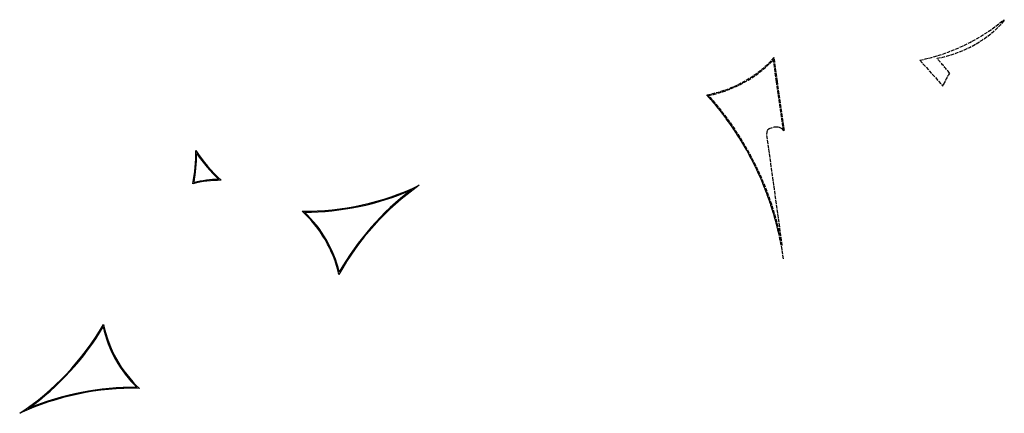
# Model space of a CAD drawing. Extents: x 700829 to 701211, y 7642942 to 7643312.
# Drawn here: x 700860 to 701018, y 7642942 to 7643006 of the extents above; entities that cross this region are included whole.
import ezdxf

# ---------------------------------------------------------------- set-up
doc = ezdxf.new("R2010")
doc.units = 0
doc.linetypes.add('ACAD_ISO02W100', pattern=[15, 12, -3])
doc.linetypes.add('DASHDOT', pattern=[1, 0.5, -0.25, 0, -0.25])
doc.layers.add('EIXO-PISTA', color=7, linetype='DASHDOT')
doc.layers.add('FAIXA-CONTINUA', color=7, linetype='CONTINUOUS')

msp = doc.modelspace()

# ---------------------------------------------------------------- linework, layer by layer
at = {"layer": 'EIXO-PISTA', "linetype": 'ACAD_ISO02W100', "ltscale": 0.05}
for points in [[(701018.112, 7643005.512), (701018.087, 7643005.722, -0.1228095), (701004.541, 7642999.201), (701008.254, 7642995.019, -0.0579113), (701009.308, 7642997.12, 0.0156146), (701007.295, 7642999.506, 0.1642939), (701018.112, 7643005.512)], [(700982.772, 7642987.878), (700981.632, 7642995.818), (700981.326, 7642998.086), (700981.136, 7642999.645, -0.1642939), (700970.318, 7642993.639, -0.1488328), (700982.626, 7642967.246), (700982.524, 7642967.927)], [(700981.632, 7642995.818), (700981.326, 7642998.086), (700981.136, 7642999.645, -0.1642939), (700970.318, 7642993.639, -0.1272915), (700981.856, 7642971.402)]]:
    msp.add_lwpolyline(points, format="xyb", dxfattribs=at)
msp.add_lwpolyline([(700982.421, 7642969.418), (700979.929, 7642987.332), (700980.059, 7642987.983), (700980.299, 7642988.242), (700981.189, 7642988.489), (700981.811, 7642988.478), (700982.352, 7642988.213), (700982.629, 7642987.821), (700981.483, 7642995.798), (700981.177, 7642998.067), (700981.026, 7642999.305, -0.1565165), (700970.607, 7642993.542, -0.1363963)], format="xyb", close=True, dxfattribs=at)
at = {"layer": 'FAIXA-CONTINUA'}
for points in [[(700888.151, 7642984.666, 0.0588788), (700892.24, 7642979.891, 0.0596157), (700887.679, 7642979.337, 0.050274)], [(700888.302, 7642984.178, 0.0508361), (700891.864, 7642980.037, 0.0518047), (700887.869, 7642979.536, 0.0435413)], [(700905.622, 7642974.754, 0.1015904), (700922.808, 7642978.341, 0.1015904), (700911.21, 7642965.161, 0.1454589)], [(700878.699, 7642946.58, 0.1030018), (700861.231, 7642943.183, 0.1030018), (700873.263, 7642956.294, 0.145866)]]:
    msp.add_lwpolyline(points, format="xyb", close=True, dxfattribs=at)
for points in [[(700905.237, 7642974.904, 0.1122857), (700924.075, 7642979.079, 0.1122857), (700911.151, 7642964.752, 0.1555959), (700905.237, 7642974.904)], [(700879.082, 7642946.423, 0.1143994), (700859.848, 7642942.408, 0.1143994), (700873.329, 7642956.702, 0.1560042), (700879.082, 7642946.423)]]:
    msp.add_lwpolyline(points, format="xyb", dxfattribs=at)

doc.saveas('drawing.dxf')
